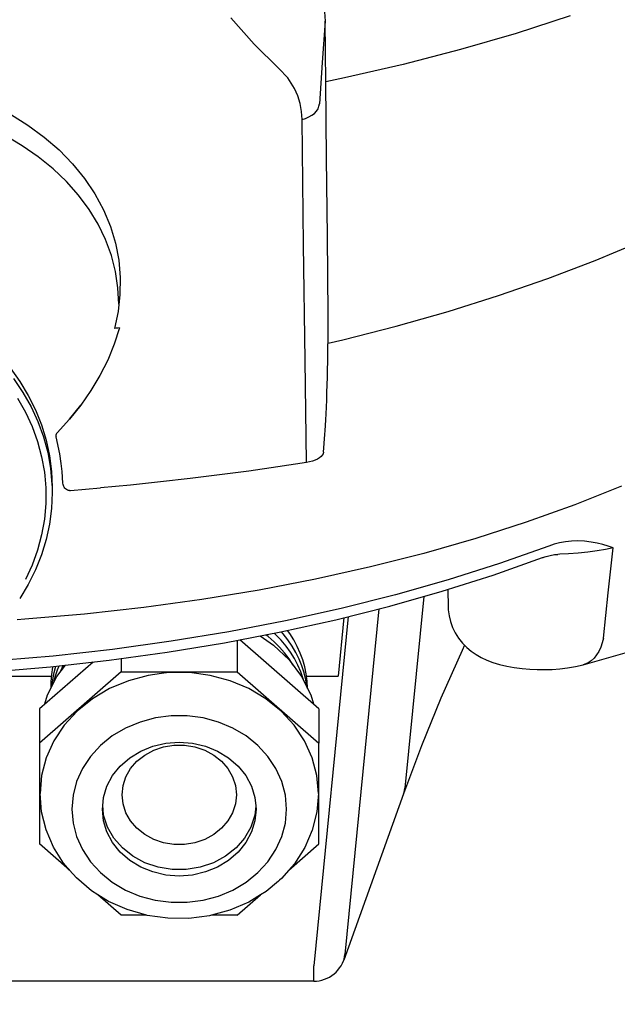
# Model space of a CAD drawing. Extents: x 15 to 25.3, y 8.1 to 15.6.
# Drawn here: x 17 to 17.4, y 11.9 to 12.5 of the extents above; entities that cross this region are included whole.
import ezdxf

# ---------------------------------------------------------------- set-up
doc = ezdxf.new("R2010")
doc.units = 0
doc.header["$LTSCALE"] = 0.5
doc.header["$MEASUREMENT"] = 0
doc.layers.get('0').update_dxf_attribs({"linetype": 'CONTINUOUS'})
doc.layers.add('WO', color=8, linetype='CONTINUOUS')

# ---------------------------------------------------------------- blocks, each defined once
blk = doc.blocks.new('RAINBOW_STAR_F')
blk.add_wipeout([(-93.976, 118.916), (-94.75, 127.902), (-95.808, 137.308), (-95.892, 138.164), (-95.944, 139.307), (-95.944, 140.563), (-95.908, 141.519), (-96.094, 141.709), (-96.297, 142.087), (-96.468, 142.603), (-96.612, 143.282), (-96.904, 145.275), (-96.998, 146.105), (-97.051, 146.998), (-97.072, 148.002), (-97.061, 149.117), (-97.014, 150.511), (-97.222, 150.527), (-97.415, 150.592), (-97.561, 150.705), (-97.664, 150.84), (-97.741, 150.992), (-97.805, 151.167), (-97.86, 151.374), (-97.914, 151.649), (-98.225, 153.475), (-98.278, 153.85), (-98.327, 154.422), (-98.359, 155.118), (-98.375, 155.908), (-98.377, 156.786), (-98.365, 157.76), (-98.339, 158.851), (-98.301, 160.044), (-100.6, 160.044), (-100.6, 133.004), (-100.858, 129.518), (-101.65, 126.117), (-102.95, 122.876), (-104.737, 119.872), (-118.973, 99.517), (-120.531, 96.883), (-121.672, 94.039), (-122.367, 91.055), (-122.6, 88.004), (-122.6, 22.997), (-122.467, 20.69), (-122.02, 18.205), (-121.265, 15.797), (-120.214, 13.502), (-118.884, 11.356), (-117.296, 9.395), (-115.474, 7.648), (-113.447, 6.143), (-111.248, 4.903), (-108.911, 3.95), (-106.473, 3.296), (-103.973, 2.954), (-102.502, 2.9), (-0.15, 2.9), (-0.15, 0.1), (-102.498, 0.1), (-104.215, 0.161), (-107.028, 0.546), (-109.806, 1.291), (-112.469, 2.378), (-114.975, 3.79), (-117.285, 5.505), (-119.361, 7.496), (-121.171, 9.731), (-122.687, 12.176), (-123.884, 14.791), (-124.745, 17.536), (-125.253, 20.36), (-125.4, 23.003), (-125.4, 87.996), (-125.142, 91.482), (-124.35, 94.883), (-123.05, 98.124), (-121.263, 101.128), (-107.027, 121.483), (-105.469, 124.117), (-104.328, 126.961), (-103.633, 129.945), (-103.4, 132.996), (-103.4, 200.828), (-108.812, 200.923), (-109.163, 200.999), (-109.446, 201.193), (-109.641, 201.491), (-109.706, 201.832), (-109.706, 212.199), (-112.19, 212.199), (-112.352, 212.232), (-112.481, 212.318), (-112.568, 212.447), (-112.6, 212.609), (-112.6, 221.59), (-112.568, 221.752), (-112.481, 221.881), (-112.352, 221.967), (-112.19, 221.999), (-109.708, 221.999), (-109.708, 232.499), (-109.643, 232.84), (-109.448, 233.138), (-109.165, 233.332), (-108.814, 233.408), (-103.4, 233.503), (-103.4, 249.825), (-110.874, 253.237), (-111.186, 264.297), (-111.841, 264.674), (-115.301, 266.829), (-118.589, 269.047), (-121.7, 271.326), (-124.63, 273.662), (-127.375, 276.051), (-129.929, 278.49), (-132.29, 280.976), (-134.454, 283.504), (-136.418, 286.071), (-138.084, 288.533), (-138.179, 288.672), (-138.293, 288.866), (-139.549, 290.993), (-139.734, 291.305), (-139.923, 291.68), (-140.842, 293.494), (-141.081, 293.965), (-141.288, 294.453), (-141.961, 296.042), (-142.218, 296.648), (-142.403, 297.19), (-142.902, 298.644), (-143.144, 299.351), (-143.465, 300.473), (-144.504, 304.49), (-144.563, 304.718), (-144.571, 304.749), (-144.584, 304.804), (-144.649, 305.068), (-144.724, 305.38), (-144.808, 305.737), (-144.902, 306.145), (-145.009, 306.613), (-145.128, 307.15), (-145.263, 307.766), (-145.413, 308.47), (-145.58, 309.271), (-145.741, 310.046), (-145.783, 310.235), (-145.825, 310.424), (-145.868, 310.616), (-145.91, 310.809), (-145.953, 311.004), (-145.996, 311.201), (-146.039, 311.399), (-146.082, 311.598), (-146.126, 311.798), (-146.169, 312), (-146.235, 312.306), (-146.301, 312.612), (-146.318, 312.696), (-146.345, 312.819), (-146.389, 313.028), (-146.433, 313.237), (-146.477, 313.449), (-146.522, 313.662), (-146.567, 313.877), (-146.612, 314.094), (-146.657, 314.312), (-146.702, 314.533), (-146.748, 314.756), (-146.794, 314.98), (-146.84, 315.207), (-146.886, 315.436), (-146.933, 315.667), (-146.979, 315.901), (-147.026, 316.137), (-147.074, 316.376), (-147.121, 316.617), (-147.169, 316.861), (-147.217, 317.107), (-147.265, 317.357), (-147.314, 317.609), (-147.354, 317.816), (-147.37, 317.918), (-147.387, 318.059), (-147.513, 319.104), (-147.618, 320.292), (-147.781, 323.208), (-147.843, 323.504), (-149.053, 330.577), (-150.267, 339.729), (-150.353, 340.281), (-150.439, 340.829), (-150.592, 342.421), (-150.969, 349.29), (-151.051, 350.672), (-151.417, 359.795), (-151.421, 362.638), (-151.207, 365.477), (-150.775, 368.311), (-150.124, 371.136), (-149.255, 373.948), (-149.221, 374.037), (-148.17, 376.744), (-147.784, 377.567), (-135.736, 420.57), (-124.196, 461.46), (-112, 504.637), (-111.392, 507.234), (-109.262, 509.998), (-105.622, 512.56), (-100.313, 514.987), (-93.284, 517.28), (-84.89, 519.357), (-75.955, 521.101), (-67.047, 522.515), (-58.659, 523.62), (-51.025, 524.463), (-44.146, 525.105), (-37.964, 525.594), (-32.373, 525.966), (-27.246, 526.249), (-22.455, 526.469), (-17.871, 526.642), (-13.359, 526.776), (-8.858, 526.871), (-4.348, 526.927), (0.192, 526.945), (4.74, 526.926), (9.262, 526.871), (13.773, 526.776), (18.292, 526.641), (22.882, 526.467), (27.68, 526.246), (32.816, 525.962), (38.423, 525.589), (44.619, 525.098), (51.499, 524.454), (59.11, 523.612), (67.448, 522.513), (76.287, 521.11), (85.154, 519.383), (93.512, 517.324), (100.564, 515.038), (105.926, 512.605), (109.606, 510.034), (111.76, 507.266), (112.384, 504.637), (124.58, 461.46), (136.119, 420.57), (148.167, 377.567), (148.553, 376.745), (149.605, 374.037), (149.639, 373.949), (150.507, 371.137), (151.158, 368.312), (151.591, 365.478), (151.805, 362.638), (151.8, 359.795), (151.44, 350.807), (150.976, 342.421), (150.838, 340.958), (150.655, 339.768), (149.436, 330.577), (148.152, 323.069), (148.018, 320.552), (145.796, 308.467), (145.646, 307.764), (145.511, 307.148), (145.392, 306.611), (145.285, 306.143), (145.191, 305.735), (145.107, 305.377), (145.032, 305.066), (144.967, 304.801), (144.955, 304.749), (144.947, 304.717), (144.889, 304.489), (144.666, 303.6), (143.848, 300.474), (143.004, 297.743), (141.946, 295.029), (140.675, 292.336), (139.193, 289.668), (137.501, 287.029), (135.603, 284.424), (133.501, 281.856), (131.198, 279.33), (128.698, 276.851), (126.004, 274.421), (123.121, 272.044), (120.054, 269.725), (116.807, 267.467), (113.385, 265.273), (109.793, 263.146), (106.037, 261.09), (103.4, 259.754), (103.4, 233.503), (108.814, 233.408), (109.165, 233.332), (109.448, 233.138), (109.643, 232.84), (109.708, 232.499), (109.708, 221.999), (112.19, 221.999), (112.352, 221.967), (112.481, 221.881), (112.568, 221.752), (112.6, 221.59), (112.6, 212.609), (112.568, 212.447), (112.481, 212.318), (112.352, 212.232), (112.19, 212.199), (109.706, 212.199), (109.706, 201.832), (109.641, 201.491), (109.446, 201.193), (109.163, 200.999), (108.812, 200.923), (103.4, 200.828), (103.4, 132.996), (103.633, 129.945), (104.328, 126.961), (105.469, 124.117), (107.027, 121.483), (121.263, 101.128), (123.05, 98.124), (124.35, 94.883), (125.142, 91.482), (125.4, 87.996), (125.4, 23.003), (125.253, 20.36), (124.745, 17.536), (123.884, 14.791), (122.687, 12.176), (121.171, 9.731), (119.361, 7.496), (117.285, 5.505), (114.975, 3.79), (112.469, 2.378), (109.806, 1.291), (107.028, 0.546), (104.215, 0.161), (102.498, 0.1), (0.15, 0.1), (0.15, 2.9), (102.502, 2.9), (103.973, 2.954), (106.473, 3.296), (108.911, 3.95), (111.248, 4.903), (113.447, 6.143), (115.474, 7.648), (117.296, 9.395), (118.884, 11.356), (120.214, 13.502), (121.265, 15.797), (122.02, 18.205), (122.467, 20.69), (122.6, 22.997), (122.6, 88.004), (122.367, 91.055), (121.672, 94.039), (120.531, 96.883), (118.973, 99.517), (104.737, 119.872), (102.95, 122.876), (101.65, 126.117), (100.858, 129.518), (100.6, 133.004), (100.6, 160.044), (98.685, 160.044), (98.711, 158.839), (98.738, 157.754), (98.751, 156.785), (98.75, 155.908), (98.735, 155.11), (98.702, 154.398), (98.653, 153.806), (98.598, 153.41), (98.308, 151.711), (98.297, 151.649), (98.255, 151.441), (98.208, 151.263), (98.156, 151.11), (98.095, 150.975), (98.019, 150.855), (97.918, 150.746), (97.782, 150.658), (97.611, 150.611), (97.567, 150.609), (97.377, 150.6), (97.421, 149.625), (97.446, 148.401), (97.438, 147.298), (97.393, 146.318), (97.307, 145.414), (97.033, 143.544), (96.992, 143.284), (96.851, 142.638), (96.674, 142.132), (96.466, 141.771), (96.283, 141.607), (96.324, 140.093), (96.307, 138.834), (96.232, 137.675), (95.135, 127.92), (94.359, 118.914), (94.22, 117.616), (93.824, 115.592), (93.207, 113.602), (92.368, 111.65), (91.303, 109.743), (90.006, 107.882), (88.468, 106.069), (86.68, 104.305), (84.638, 102.6), (82.363, 100.974), (79.863, 99.434), (77.152, 97.983), (74.241, 96.624), (71.144, 95.356), (67.875, 94.179), (64.454, 93.093), (60.959, 92.114), (60.362, 91.976), (59.74, 91.871), (59.138, 91.8), (58.548, 91.757), (57.964, 91.737), (57.376, 91.74), (56.781, 91.766), (56.181, 91.817), (55.582, 91.895), (54.99, 92.002), (54.426, 92.138), (53.906, 92.297), (53.44, 92.476), (53.014, 92.676), (52.616, 92.903), (52.239, 93.162), (51.885, 93.458), (51.617, 93.73), (51.359, 93.188), (49.701, 89.437), (49.48, 88.895), (48.547, 88.634), (49.473, 88.878), (48.164, 85.673), (46.747, 81.898), (42.046, 68.798), (42.03, 68.757), (41.948, 68.565), (41.85, 68.384), (41.737, 68.21), (41.61, 68.048), (41.469, 67.897), (41.315, 67.759), (41.15, 67.634), (40.976, 67.524), (40.791, 67.429), (40.6, 67.351), (40.402, 67.289), (40.2, 67.245), (39.994, 67.218), (39.784, 67.209), (13.306, 67.209), (13.166, 69.057), (-12.782, 69.057), (-12.923, 67.209), (-39.402, 67.209), (-39.531, 67.212), (-39.754, 67.235), (-39.973, 67.277), (-40.186, 67.34), (-40.391, 67.421), (-40.586, 67.521), (-40.77, 67.636), (-40.942, 67.767), (-41.099, 67.911), (-41.243, 68.068), (-41.372, 68.236), (-41.484, 68.414), (-41.58, 68.599), (-41.663, 68.8), (-46.363, 81.898), (-47.78, 85.673), (-49.088, 88.875), (-47.988, 88.584), (-49.096, 88.895), (-49.318, 89.437), (-50.976, 93.188), (-51.233, 93.73), (-51.502, 93.457), (-51.857, 93.161), (-52.233, 92.902), (-52.632, 92.675), (-53.058, 92.475), (-53.525, 92.297), (-54.044, 92.137), (-54.609, 92.002), (-55.202, 91.895), (-55.801, 91.817), (-56.401, 91.766), (-56.996, 91.74), (-57.584, 91.737), (-58.168, 91.757), (-58.758, 91.801), (-59.361, 91.872), (-59.983, 91.977), (-60.575, 92.114), (-64.074, 93.095), (-67.496, 94.18), (-70.764, 95.357), (-73.861, 96.625), (-76.771, 97.985), (-79.482, 99.435), (-81.981, 100.975), (-84.256, 102.601), (-86.297, 104.306), (-88.086, 106.07), (-89.623, 107.883), (-90.92, 109.744), (-91.985, 111.651), (-92.824, 113.602), (-93.44, 115.592), (-93.837, 117.617)]).dxf.layer = 'WO'
at = {"color": 0}
for p, q in [((40.63, 143.406), (40.679, 142.669)), ((33.261, 142.939), (35.09, 140.879)), ((40.679, 142.669), (40.453, 139.42)), ((40.705, 140.276), (40.679, 142.669)), ((59.959, 143.089), (55.708, 141.712)), ((55.708, 141.712), (51.327, 140.438)), ((35.09, 140.879), (37.043, 138.944)), ((51.327, 140.438), (46.824, 139.27)), ((40.731, 137.899), (40.705, 140.276)), ((37.043, 138.944), (37.753, 138.211)), ((40.453, 139.42), (40.226, 136.176)), ((46.824, 139.27), (42.211, 138.211)), ((38.255, 137.376), (37.753, 138.211)), ((42.211, 138.211), (40.728, 137.912)), ((38.516, 136.796), (38.255, 137.376)), ((40.795, 131.862), (40.731, 137.899)), ((38.704, 136.195), (38.516, 136.796)), ((38.82, 135.578), (38.704, 136.195)), ((39.993, 135.593), (40.115, 135.779)), ((40.115, 135.779), (40.193, 135.975)), ((40.193, 135.975), (40.226, 136.176)), ((15.905, 135.358), (17.278, 134.498)), ((38.863, 134.948), (38.82, 135.578)), ((38.863, 134.948), (39.142, 135.028)), ((38.982, 125.081), (38.863, 134.948)), ((39.142, 135.028), (39.4, 135.136)), ((39.4, 135.136), (39.632, 135.268)), ((39.632, 135.268), (39.831, 135.421)), ((39.831, 135.421), (39.993, 135.593)), ((17.278, 134.498), (18.558, 133.557)), ((16.832, 132.876), (15.486, 133.674)), ((18.558, 133.557), (19.735, 132.54)), ((18.092, 132.004), (16.832, 132.876)), ((19.735, 132.54), (20.799, 131.452)), ((19.258, 131.062), (18.092, 132.004)), ((40.854, 125.76), (40.795, 131.862)), ((20.32, 130.054), (19.258, 131.062)), ((20.799, 131.452), (21.741, 130.299)), ((21.741, 130.299), (22.555, 129.089)), ((21.272, 128.986), (20.32, 130.054)), ((22.106, 127.864), (21.272, 128.986)), ((22.555, 129.089), (23.234, 127.827)), ((22.816, 126.694), (22.106, 127.864)), ((23.234, 127.827), (23.774, 126.527)), ((23.399, 125.485), (22.816, 126.694)), ((23.774, 126.527), (24.171, 125.199)), ((40.908, 119.596), (40.854, 125.76)), ((23.853, 124.243), (23.399, 125.485)), ((24.171, 125.199), (24.427, 123.856)), ((39.103, 115.984), (38.982, 125.081)), ((61.928, 123.841), (65.528, 125.35)), ((24.176, 122.976), (23.853, 124.243)), ((24.427, 123.856), (24.544, 122.508)), ((58.192, 122.414), (61.928, 123.841)), ((24.368, 121.69), (24.176, 122.976)), ((24.544, 122.508), (24.527, 121.163)), ((24.431, 120.392), (24.368, 121.69)), ((54.33, 121.073), (58.192, 122.414)), ((24.527, 121.163), (24.381, 119.823)), ((50.35, 119.82), (54.33, 121.073)), ((24.381, 119.823), (24.11, 118.497)), ((40.911, 119.136), (40.908, 119.596)), ((46.26, 118.658), (50.35, 119.82)), ((40.909, 118.127), (40.911, 118.644)), ((40.911, 118.644), (40.911, 119.136)), ((42.07, 117.59), (46.26, 118.658)), ((24.486, 118.532), (24.076, 117.254)), ((24.235, 118.509), (24.11, 118.497)), ((24.361, 118.52), (24.235, 118.509)), ((24.486, 118.532), (24.361, 118.52)), ((40.906, 117.588), (40.909, 118.127)), ((24.076, 117.254), (23.563, 116.003)), ((40.9, 117.027), (40.906, 117.588)), ((40.903, 117.326), (42.07, 117.59)), ((40.882, 115.854), (40.892, 116.447)), ((40.892, 116.447), (40.9, 117.027)), ((23.563, 116.003), (22.953, 114.784)), ((39.219, 107.945), (39.103, 115.984)), ((40.87, 115.252), (40.882, 115.854)), ((15.883, 115.386), (16.641, 114.326)), ((22.953, 114.784), (22.247, 113.599)), ((40.856, 114.645), (40.87, 115.252)), ((16.138, 114.541), (16.883, 113.457)), ((16.641, 114.326), (17.307, 113.22)), ((40.822, 113.444), (40.84, 114.041)), ((40.84, 114.041), (40.856, 114.645)), ((16.883, 113.457), (17.529, 112.327)), ((17.307, 113.22), (17.876, 112.076)), ((22.247, 113.599), (21.45, 112.452)), ((40.802, 112.862), (40.822, 113.444)), ((16.452, 113.004), (17.081, 111.903)), ((21.45, 112.452), (20.565, 111.344)), ((20.567, 111.346), (21.453, 112.454)), ((40.781, 112.304), (40.802, 112.862)), ((17.081, 111.903), (17.611, 110.762)), ((17.529, 112.327), (18.073, 111.155)), ((17.876, 112.076), (18.137, 111.421)), ((40.735, 111.289), (40.758, 111.777)), ((40.758, 111.777), (40.781, 112.304)), ((18.073, 111.155), (18.512, 109.95)), ((18.137, 111.421), (18.346, 110.898)), ((18.346, 110.898), (18.715, 109.694)), ((19.595, 110.28), (20.567, 111.346)), ((40.685, 110.462), (40.71, 110.849)), ((40.71, 110.849), (40.735, 111.289)), ((17.611, 110.762), (18.039, 109.589)), ((19.489, 110.091), (19.484, 110.025)), ((19.511, 110.157), (19.489, 110.091)), ((19.546, 110.221), (19.511, 110.157)), ((19.595, 110.28), (19.546, 110.221)), ((40.544, 108.745), (40.661, 110.136)), ((40.661, 110.136), (40.685, 110.462)), ((18.039, 109.589), (18.362, 108.39)), ((18.512, 109.95), (18.844, 108.718)), ((18.715, 109.694), (18.979, 108.471)), ((19.484, 110.025), (19.494, 109.96)), ((19.798, 108.62), (19.494, 109.96)), ((18.844, 108.718), (19.066, 107.467)), ((19.903, 107.86), (19.798, 108.62)), ((40.451, 108.51), (40.353, 108.4)), ((40.515, 108.626), (40.451, 108.51)), ((40.544, 108.745), (40.515, 108.626)), ((18.362, 108.39), (18.578, 107.171)), ((18.979, 108.471), (19.138, 107.235)), ((19.869, 108.102), (19.869, 108.102)), ((19.99, 107.23), (19.903, 107.86)), ((39.22, 107.945), (36.952, 107.595)), ((39.454, 107.99), (39.22, 107.945)), ((39.676, 108.048), (39.454, 107.99)), ((39.88, 108.12), (39.676, 108.048)), ((40.063, 108.203), (39.88, 108.12)), ((40.223, 108.297), (40.063, 108.203)), ((40.353, 108.4), (40.223, 108.297)), ((18.578, 107.171), (18.603, 106.889)), ((19.066, 107.467), (19.178, 106.204)), ((19.138, 107.235), (19.192, 105.989)), ((20.041, 106.302), (19.99, 107.23)), ((32.363, 106.957), (30.043, 106.67)), ((34.666, 107.265), (32.363, 106.957)), ((36.952, 107.595), (34.666, 107.265)), ((18.603, 106.889), (18.687, 105.941)), ((19.178, 106.204), (19.183, 105.989)), ((20.053, 106.216), (20.041, 106.302)), ((20.073, 106.14), (20.053, 106.216)), ((27.709, 106.405), (25.361, 106.161)), ((30.043, 106.67), (27.709, 106.405)), ((18.687, 105.941), (18.687, 104.707)), ((19.192, 105.57), (19.138, 104.324)), ((19.183, 105.989), (19.192, 105.57)), ((19.192, 105.989), (19.192, 105.989)), ((19.192, 105.989), (19.192, 105.569)), ((19.192, 105.57), (19.192, 105.57)), ((20.104, 106.061), (20.073, 106.14)), ((20.144, 105.987), (20.104, 106.061)), ((20.194, 105.918), (20.144, 105.987)), ((20.254, 105.857), (20.194, 105.918)), ((20.322, 105.806), (20.254, 105.857)), ((20.398, 105.767), (20.322, 105.806)), ((20.481, 105.743), (20.398, 105.767)), ((20.569, 105.736), (20.481, 105.743)), ((20.569, 105.736), (20.589, 105.737)), ((20.589, 105.737), (20.609, 105.738)), ((20.609, 105.738), (20.628, 105.739)), ((20.628, 105.739), (23, 105.939)), ((25.361, 106.161), (23, 105.939)), ((64.002, 106.064), (60.327, 104.6)), ((18.687, 104.707), (18.578, 103.475)), ((19.138, 104.324), (18.979, 103.088)), ((60.327, 104.6), (56.504, 103.23)), ((18.578, 103.475), (18.362, 102.253)), ((18.979, 103.088), (18.715, 101.865)), ((56.504, 103.23), (52.54, 101.958)), ((18.362, 102.253), (18.039, 101.048)), ((18.715, 101.865), (18.346, 100.661)), ((52.54, 101.958), (48.447, 100.785)), ((59.13, 101.615), (58.7, 101.502)), ((59.583, 101.7), (59.13, 101.615)), ((60.059, 101.753), (59.583, 101.7)), ((60.565, 101.769), (60.059, 101.753)), ((61.089, 101.744), (60.565, 101.769)), ((61.606, 101.679), (61.089, 101.744)), ((62.09, 101.585), (61.606, 101.679)), ((62.533, 101.474), (62.09, 101.585)), ((18.039, 101.048), (17.611, 99.867)), ((48.447, 100.785), (44.234, 99.716)), ((58.289, 101.364), (54.394, 99.987)), ((58.7, 101.502), (58.289, 101.364)), ((60.603, 100.81), (59.841, 100.755)), ((61.363, 100.885), (60.603, 100.81)), ((62.074, 100.979), (61.363, 100.885)), ((62.731, 101.092), (62.074, 100.979)), ((62.946, 101.353), (62.533, 101.474)), ((63.343, 101.226), (62.731, 101.092)), ((62.945, 97.677), (63.343, 101.226)), ((63.343, 101.226), (62.946, 101.353)), ((18.346, 100.661), (17.876, 99.483)), ((54.394, 99.987), (50.365, 98.707)), ((53.902, 99.08), (57.785, 100.454)), ((57.785, 100.454), (58.067, 100.548)), ((57.785, 100.454), (57.833, 100.474)), ((57.785, 100.454), (57.785, 100.454)), ((58.067, 100.548), (58.396, 100.63)), ((58.396, 100.63), (58.73, 100.685)), ((58.73, 100.685), (58.999, 100.708)), ((58.999, 100.708), (58.998, 100.708)), ((59.141, 100.715), (58.999, 100.708)), ((59.841, 100.755), (59.141, 100.715)), ((17.611, 99.867), (17.081, 98.718)), ((17.876, 99.483), (17.307, 98.338)), ((44.234, 99.716), (39.911, 98.753)), ((39.911, 98.753), (35.49, 97.898)), ((50.365, 98.707), (46.211, 97.527)), ((49.892, 97.806), (53.902, 99.08)), ((17.307, 98.338), (16.641, 97.233)), ((35.49, 97.898), (30.981, 97.154)), ((45.761, 96.633), (49.892, 97.806)), ((50.331, 97.946), (50.359, 96.555)), ((62.579, 94.114), (62.945, 97.677)), ((30.981, 97.154), (26.396, 96.521)), ((46.211, 97.527), (41.942, 96.45)), ((48.446, 97.396), (46.94, 82.306)), ((26.396, 96.521), (21.745, 96.003)), ((41.942, 96.45), (37.569, 95.479)), ((41.522, 95.565), (45.761, 96.633)), ((44.91, 96.419), (42.239, 69.206)), ((50.359, 96.555), (50.369, 96.339)), ((50.359, 96.555), (50.359, 96.555)), ((50.369, 96.339), (50.428, 95.871)), ((17.04, 95.6), (16.449, 95.564)), ((21.745, 96.003), (17.04, 95.6)), ((37.569, 95.479), (33.103, 94.617)), ((37.183, 94.602), (41.522, 95.565)), ((42.484, 95.807), (39.787, 68.324)), ((42.161, 95.726), (41.692, 91.119)), ((50.428, 95.871), (50.538, 95.411)), ((50.538, 95.411), (50.699, 94.961)), ((33.103, 94.617), (28.555, 93.865)), ((32.757, 93.748), (37.183, 94.602)), ((37.38, 94.449), (37.233, 94.613)), ((37.889, 94.475), (37.708, 94.719)), ((50.699, 94.961), (50.912, 94.525)), ((28.555, 93.865), (23.936, 93.226)), ((33.748, 93.939), (33.748, 91.468)), ((40.191, 88.558), (33.965, 93.981)), ((35.552, 94.287), (36.608, 93.571)), ((36.199, 94.231), (36.012, 94.376)), ((36.658, 93.827), (36.199, 94.231)), ((37.085, 93.398), (36.658, 93.827)), ((36.803, 94.38), (36.67, 94.503)), ((37.219, 93.943), (36.803, 94.38)), ((37.601, 93.483), (37.219, 93.943)), ((37.748, 93.981), (37.38, 94.449)), ((38.079, 93.493), (37.748, 93.981)), ((38.204, 93.979), (37.889, 94.475)), ((38.482, 93.467), (38.204, 93.979)), ((50.912, 94.525), (51.174, 94.11)), ((51.174, 94.11), (51.479, 93.728)), ((62.579, 94.114), (62.49, 93.74)), ((23.936, 93.226), (19.258, 92.701)), ((28.252, 93.004), (32.757, 93.748)), ((36.608, 93.571), (37.833, 92.413)), ((37.478, 92.946), (37.085, 93.398)), ((37.947, 93.003), (37.601, 93.483)), ((38.372, 92.987), (38.079, 93.493)), ((38.72, 92.94), (38.482, 93.467)), ((51.45, 93.147), (49.793, 89.398)), ((51.646, 93.558), (51.45, 93.147)), ((51.479, 93.728), (51.817, 93.384)), ((51.817, 93.384), (52.179, 93.082)), ((52.179, 93.082), (52.563, 92.818)), ((62.221, 93.074), (62.045, 92.79)), ((62.37, 93.392), (62.221, 93.074)), ((62.49, 93.74), (62.37, 93.392)), ((19.258, 92.701), (15.452, 92.371)), ((19.052, 91.852), (23.68, 92.372)), ((23.68, 92.372), (28.252, 93.004)), ((24.635, 92.504), (24.635, 91.468)), ((37.836, 92.472), (37.478, 92.946)), ((37.833, 92.413), (38.822, 91.094)), ((38.157, 91.981), (37.836, 92.472)), ((38.256, 92.504), (37.947, 93.003)), ((38.527, 91.989), (38.256, 92.504)), ((38.627, 92.466), (38.372, 92.987)), ((38.842, 91.931), (38.627, 92.466)), ((38.918, 92.401), (38.72, 92.94)), ((39.075, 91.852), (38.918, 92.401)), ((52.563, 92.818), (52.968, 92.587)), ((52.968, 92.587), (53.401, 92.384)), ((53.401, 92.384), (53.874, 92.203)), ((60.983, 92.017), (64.482, 92.998)), ((61.619, 92.338), (61.375, 92.175)), ((61.844, 92.544), (61.619, 92.338)), ((62.045, 92.79), (61.844, 92.544)), ((15.011, 91.502), (19.052, 91.852)), ((22.406, 92.229), (18.192, 88.558)), ((24.635, 91.468), (18.192, 85.856)), ((19.22, 91.829), (19.136, 91.253)), ((19.23, 91.872), (19.22, 91.829)), ((19.343, 91.406), (19.476, 91.9)), ((19.43, 91.056), (19.606, 91.612)), ((19.562, 91.094), (20.23, 91.985)), ((19.606, 91.612), (19.732, 91.929)), ((19.812, 91.428), (19.974, 91.789)), ((19.974, 91.789), (20.069, 91.967)), ((24.635, 91.468), (33.748, 91.468)), ((33.748, 91.468), (40.191, 85.856)), ((38.758, 91.46), (38.527, 91.989)), ((38.949, 90.919), (38.758, 91.46)), ((39.016, 91.386), (38.842, 91.931)), ((39.191, 91.295), (39.075, 91.852)), ((53.874, 92.203), (54.399, 92.041)), ((54.399, 92.041), (54.969, 91.905)), ((54.969, 91.905), (55.566, 91.797)), ((55.566, 91.797), (56.171, 91.718)), ((56.171, 91.718), (56.775, 91.667)), ((56.775, 91.667), (57.374, 91.64)), ((57.374, 91.64), (57.965, 91.637)), ((57.965, 91.637), (58.553, 91.657)), ((58.553, 91.657), (59.147, 91.701)), ((59.147, 91.701), (59.755, 91.772)), ((59.755, 91.772), (60.382, 91.878)), ((60.382, 91.878), (60.983, 92.017)), ((61.114, 92.057), (60.983, 92.017)), ((60.983, 92.017), (60.983, 92.017)), ((61.375, 92.175), (61.114, 92.057)), ((14.791, 91.119), (19.126, 91.119)), ((18.835, 89.651), (19.562, 91.094)), ((19.136, 91.253), (19.093, 90.674)), ((19.174, 90.324), (19.234, 90.838)), ((19.234, 90.838), (19.343, 91.406)), ((19.329, 90.631), (19.43, 91.056)), ((25.191, 90.765), (23.717, 90.146)), ((26.755, 91.185), (25.191, 90.765)), ((27.785, 91.32), (26.755, 91.185)), ((28.374, 91.397), (27.785, 91.32)), ((30.01, 91.397), (28.374, 91.397)), ((31.628, 91.185), (30.01, 91.397)), ((33.192, 90.765), (31.628, 91.185)), ((34.667, 90.146), (33.192, 90.765)), ((38.822, 91.094), (39.549, 89.651)), ((38.995, 90.751), (38.949, 90.919)), ((39.148, 90.832), (39.016, 91.386)), ((39.239, 90.272), (39.148, 90.832)), ((39.264, 90.733), (39.191, 91.295)), ((39.213, 91.119), (41.692, 91.119)), ((39.294, 90.167), (39.264, 90.733)), ((19.093, 90.674), (19.094, 90.165)), ((23.717, 90.146), (22.365, 89.343)), ((36.019, 89.343), (34.667, 90.146)), ((39.239, 90.265), (39.239, 90.272)), ((39.294, 90.157), (39.294, 90.167)), ((18.627, 88.937), (18.835, 89.651)), ((22.365, 89.343), (21.165, 88.374)), ((37.219, 88.374), (36.019, 89.343)), ((39.549, 89.651), (39.756, 88.937)), ((49.793, 89.398), (48.257, 85.636)), ((18.192, 88.558), (18.192, 85.856)), ((21.165, 88.374), (20.144, 87.259)), ((38.239, 87.259), (37.219, 88.374)), ((40.191, 88.558), (40.191, 85.856)), ((27.312, 87.834), (26.105, 87.51)), ((28.56, 87.998), (27.312, 87.834)), ((29.823, 87.998), (28.56, 87.998)), ((31.072, 87.834), (29.823, 87.998)), ((32.279, 87.509), (31.072, 87.834)), ((20.144, 87.259), (19.326, 86.025)), ((24.967, 87.032), (23.923, 86.413)), ((26.105, 87.51), (24.967, 87.032)), ((33.417, 87.032), (32.279, 87.509)), ((34.461, 86.412), (33.417, 87.032)), ((39.057, 86.025), (38.239, 87.259)), ((23.923, 86.413), (22.997, 85.664)), ((35.386, 85.664), (34.461, 86.412)), ((18.192, 85.856), (18.192, 84.589)), ((19.326, 86.025), (18.728, 84.698)), ((22.997, 85.664), (22.21, 84.804)), ((26.167, 85.222), (27.123, 85.61)), ((26.48, 84.911), (27.186, 85.292)), ((27.123, 85.61), (28.141, 85.848)), ((27.186, 85.292), (27.96, 85.554)), ((27.96, 85.554), (28.777, 85.686)), ((28.141, 85.848), (29.192, 85.928)), ((28.777, 85.686), (29.607, 85.686)), ((29.192, 85.928), (30.242, 85.848)), ((29.607, 85.686), (30.423, 85.554)), ((30.242, 85.848), (31.261, 85.61)), ((30.423, 85.554), (31.198, 85.292)), ((31.198, 85.292), (31.904, 84.911)), ((31.261, 85.61), (32.217, 85.222)), ((36.174, 84.804), (35.386, 85.664)), ((39.655, 84.698), (39.057, 86.025)), ((40.191, 84.589), (40.191, 85.856)), ((48.257, 85.636), (46.841, 81.863)), ((18.192, 84.589), (18.192, 81.963)), ((18.728, 84.698), (18.364, 83.308)), ((22.21, 84.804), (21.578, 83.852)), ((24.557, 84.046), (25.303, 84.695)), ((25.303, 84.695), (26.167, 85.222)), ((25.866, 84.424), (26.48, 84.911)), ((31.904, 84.911), (32.517, 84.424)), ((32.217, 85.222), (33.081, 84.695)), ((33.081, 84.695), (33.826, 84.046)), ((36.805, 83.851), (36.174, 84.804)), ((40.02, 83.308), (39.655, 84.698)), ((40.191, 81.963), (40.191, 84.589)), ((21.578, 83.852), (21.117, 82.828)), ((23.952, 83.293), (24.557, 84.046)), ((24.996, 83.2), (25.366, 83.847)), ((25.366, 83.847), (25.866, 84.424)), ((32.517, 84.424), (33.018, 83.847)), ((33.018, 83.847), (33.388, 83.2)), ((33.826, 84.046), (34.431, 83.293)), ((37.267, 82.827), (36.805, 83.851)), ((18.364, 83.308), (18.242, 81.887)), ((23.507, 82.461), (23.952, 83.293)), ((24.768, 82.504), (24.996, 83.2)), ((33.388, 83.2), (33.615, 82.504)), ((34.431, 83.293), (34.877, 82.461)), ((40.142, 81.887), (40.02, 83.308)), ((21.117, 82.828), (20.836, 81.755)), ((23.234, 81.574), (23.507, 82.461)), ((24.692, 81.784), (24.768, 82.504)), ((33.615, 82.504), (33.692, 81.784)), ((34.877, 82.461), (35.15, 81.574)), ((37.547, 81.755), (37.267, 82.827)), ((46.91, 82.108), (46.94, 82.306)), ((18.192, 81.963), (18.192, 81.912)), ((18.192, 81.912), (18.192, 81.887)), ((18.192, 81.887), (18.192, 81.862)), ((18.192, 81.862), (18.192, 81.811)), ((18.192, 81.811), (18.192, 77.918)), ((18.36, 80.438), (18.242, 81.887)), ((20.836, 81.755), (20.742, 80.659)), ((23.167, 80.911), (23.234, 81.574)), ((24.768, 81.064), (24.692, 81.784)), ((33.692, 81.784), (33.615, 81.064)), ((35.15, 81.574), (35.216, 80.911)), ((37.642, 80.659), (37.547, 81.755)), ((40.142, 81.887), (40.023, 80.436)), ((40.192, 81.912), (40.191, 81.963)), ((40.191, 81.811), (40.192, 81.862)), ((40.191, 77.919), (40.191, 81.811)), ((40.192, 81.887), (40.192, 81.912)), ((40.192, 81.862), (40.192, 81.887)), ((46.841, 81.863), (42.14, 68.764)), ((46.841, 81.863), (46.859, 81.916)), ((46.859, 81.916), (46.91, 82.108)), ((20.742, 80.659), (20.836, 79.562)), ((23.142, 80.659), (23.167, 80.911)), ((23.234, 79.744), (23.142, 80.659)), ((23.193, 80.664), (23.167, 80.911)), ((23.245, 80.182), (23.193, 80.664)), ((24.996, 80.368), (24.768, 81.064)), ((33.615, 81.064), (33.388, 80.368)), ((35.19, 80.664), (35.139, 80.182)), ((35.242, 80.659), (35.15, 79.744)), ((35.216, 80.911), (35.19, 80.664)), ((35.216, 80.911), (35.242, 80.659)), ((37.547, 79.562), (37.642, 80.659)), ((18.713, 79.02), (18.36, 80.438)), ((23.55, 79.246), (23.245, 80.182)), ((25.366, 79.721), (24.996, 80.368)), ((33.388, 80.368), (33.018, 79.721)), ((35.139, 80.182), (34.833, 79.246)), ((40.023, 80.436), (39.667, 79.009)), ((20.836, 79.562), (21.117, 78.49)), ((23.507, 78.856), (23.234, 79.744)), ((24.048, 78.376), (23.55, 79.246)), ((25.866, 79.143), (25.366, 79.721)), ((26.48, 78.656), (25.866, 79.143)), ((32.517, 79.143), (31.904, 78.656)), ((33.018, 79.721), (32.517, 79.143)), ((34.833, 79.246), (34.336, 78.376)), ((35.15, 79.744), (34.877, 78.856)), ((37.267, 78.49), (37.547, 79.562)), ((19.294, 77.663), (18.713, 79.02)), ((21.117, 78.49), (21.578, 77.466)), ((23.952, 78.024), (23.507, 78.856)), ((24.721, 77.6), (24.048, 78.376)), ((27.186, 78.275), (26.48, 78.656)), ((31.904, 78.656), (31.198, 78.275)), ((34.336, 78.376), (33.663, 77.6)), ((34.877, 78.856), (34.431, 78.024)), ((36.805, 77.466), (37.267, 78.49)), ((39.667, 79.009), (39.077, 77.639)), ((20.566, 75.851), (18.192, 77.918)), ((20.096, 76.391), (19.294, 77.663)), ((24.557, 77.272), (23.952, 78.024)), ((25.546, 76.945), (24.721, 77.6)), ((27.96, 78.014), (27.186, 78.275)), ((28.777, 77.881), (27.96, 78.014)), ((29.607, 77.881), (28.777, 77.881)), ((30.423, 78.014), (29.607, 77.881)), ((31.198, 78.275), (30.423, 78.014)), ((33.663, 77.6), (32.838, 76.945)), ((34.431, 78.024), (33.826, 77.272)), ((37.816, 75.85), (40.191, 77.919)), ((39.077, 77.639), (38.261, 76.355)), ((21.578, 77.466), (22.21, 76.513)), ((25.303, 76.622), (24.557, 77.272)), ((26.495, 76.433), (25.546, 76.945)), ((32.838, 76.945), (31.889, 76.433)), ((33.826, 77.272), (33.081, 76.622)), ((36.174, 76.513), (36.805, 77.466)), ((20.566, 75.851), (20.096, 76.391)), ((22.21, 76.513), (22.997, 75.653)), ((26.167, 76.095), (25.303, 76.622)), ((27.123, 75.707), (26.167, 76.095)), ((27.536, 76.082), (26.495, 76.433)), ((28.634, 75.903), (27.536, 76.082)), ((30.847, 76.082), (29.75, 75.903)), ((31.889, 76.433), (30.847, 76.082)), ((32.217, 76.095), (31.261, 75.707)), ((33.081, 76.622), (32.217, 76.095)), ((35.386, 75.653), (36.174, 76.513)), ((38.261, 76.355), (37.816, 75.85)), ((21.095, 75.243), (20.566, 75.851)), ((22.28, 74.234), (21.095, 75.243)), ((22.997, 75.653), (23.923, 74.905)), ((28.141, 75.469), (27.123, 75.707)), ((29.192, 75.389), (28.141, 75.469)), ((29.75, 75.903), (28.634, 75.903)), ((30.242, 75.469), (29.192, 75.389)), ((31.261, 75.707), (30.242, 75.469)), ((34.46, 74.905), (35.386, 75.653)), ((37.242, 75.197), (37.081, 75.062)), ((37.816, 75.85), (37.242, 75.197)), ((23.923, 74.905), (24.967, 74.285)), ((33.417, 74.285), (34.46, 74.905)), ((37.001, 74.995), (36.032, 74.183)), ((37.081, 75.062), (37.001, 74.995)), ((22.783, 73.92), (22.28, 74.234)), ((23.626, 73.392), (22.783, 73.92)), ((24.635, 72.306), (22.783, 73.92)), ((24.967, 74.285), (26.104, 73.808)), ((26.104, 73.808), (27.311, 73.484)), ((31.072, 73.484), (32.279, 73.808)), ((32.279, 73.808), (33.417, 74.285)), ((33.748, 72.306), (35.593, 73.913)), ((35.593, 73.913), (34.663, 73.343)), ((36.032, 74.183), (35.593, 73.913)), ((25.094, 72.742), (23.626, 73.392)), ((27.311, 73.484), (28.56, 73.32)), ((28.56, 73.32), (29.823, 73.32)), ((29.823, 73.32), (31.072, 73.484)), ((34.663, 73.343), (33.172, 72.7)), ((26.617, 72.306), (24.635, 72.306)), ((26.617, 72.306), (25.094, 72.742)), ((26.666, 72.292), (26.617, 72.306)), ((28.295, 72.06), (26.666, 72.292)), ((31.584, 72.265), (29.947, 72.051)), ((31.736, 72.306), (31.584, 72.265)), ((33.172, 72.7), (31.736, 72.306)), ((33.748, 72.306), (31.736, 72.306)), ((29.947, 72.051), (28.295, 72.06)), ((42.165, 68.839), (42.211, 69.02)), ((42.211, 69.02), (42.239, 69.206)), ((39.787, 68.134), (39.787, 68.324)), ((41.818, 68.152), (41.936, 68.332)), ((41.936, 68.332), (42.038, 68.522)), ((42.038, 68.522), (42.123, 68.72)), ((42.123, 68.72), (42.14, 68.764)), ((42.14, 68.764), (42.165, 68.839)), ((42.14, 68.764), (42.14, 68.764)), ((39.787, 67.957), (39.787, 68.134)), ((39.787, 67.794), (39.787, 67.957)), ((39.787, 67.645), (39.787, 67.794)), ((39.787, 67.513), (39.787, 67.645)), ((39.787, 67.398), (39.787, 67.513)), ((40.833, 67.338), (41.025, 67.437)), ((41.025, 67.437), (41.207, 67.551)), ((41.207, 67.551), (41.379, 67.682)), ((41.379, 67.682), (41.539, 67.825)), ((41.539, 67.825), (41.686, 67.983)), ((41.686, 67.983), (41.818, 68.152)), ((39.787, 67.109), (13.214, 67.109)), ((39.787, 67.301), (39.787, 67.398)), ((39.787, 67.223), (39.787, 67.301)), ((39.787, 67.165), (39.787, 67.223)), ((39.787, 67.127), (39.787, 67.165)), ((39.787, 67.11), (39.787, 67.127)), ((39.787, 67.109), (40.003, 67.118)), ((39.787, 67.109), (39.787, 67.11)), ((40.003, 67.118), (40.217, 67.146)), ((40.217, 67.146), (40.428, 67.192)), ((40.428, 67.192), (40.634, 67.257)), ((40.634, 67.257), (40.833, 67.338))]:
    blk.add_line(p, q, dxfattribs=at)

msp = doc.modelspace()

# ---------------------------------------------------------------- block references
at = {"color": 4, "xscale": 0.007765312500000002, "yscale": 0.007765312500000002, "zscale": 0.007765312500000002}
msp.add_blockref('RAINBOW_STAR_F', (16.9023, 11.37099), dxfattribs=at)

doc.saveas('drawing.dxf')
